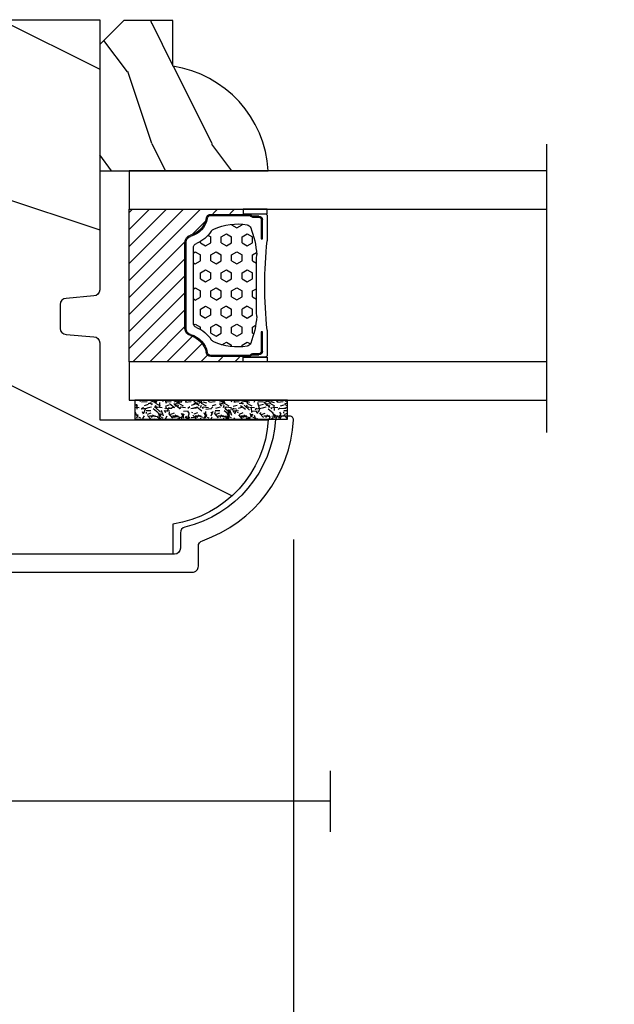
# Model space of a CAD drawing. Units: millimetres. Extents: x 1210 to 1996, y 94 to 289.
# Drawn here: x 1321 to 1323, y 164 to 168 of the extents above; entities that cross this region are included whole.
import ezdxf

# ---------------------------------------------------------------- set-up
doc = ezdxf.new("R2010")
doc.units = ezdxf.units.MM
doc.header["$MEASUREMENT"] = 0
doc.header["$PDMODE"] = 3
for name, color, linetype in [('Bois', 4, 'Continuous'), ('Dimensions - Cotes', 7, 'Continuous'), ('Glass stop colonial - Pareclose colonial', 5, 'Continuous'), ('Sash colonial alum - Volet colonial alum', 181, 'Continuous'), ('Screen alum. - Moustiquaire alum.', 51, 'Continuous'), ('Text English - Texte anglais', 7, 'Continuous')]:
    doc.layers.add(name, color=color, linetype=linetype)
doc.styles.add('Century-10', font='GOTHIC.TTF', dxfattribs={"height": 0.3937})
doc.linetypes.add('Amzigzag', pattern='A,0.0001,[136,genltshp.shx,S=0.04,R=0,X=0,Y=0],-11', length=11.0001)
doc.linetypes.add('ZIGZAG', pattern='A,0.00254,-5.08,[131,ltypeshp.shx,S=5.08,R=0,X=-5.08,Y=0],-10.16,[131,ltypeshp.shx,S=5.08,R=180,X=5.08,Y=0],-5.08', length=20.32254)
doc.dimstyles.new('1-1', dxfattribs={"dimtxt": 0.3937, "dimasz": 0.3937, "dimexe": 0.3937, "dimexo": 0.3937, "dimgap": 0.3937, "dimtad": 0, "dimtih": 1, "dimtoh": 1, "dimdec": 1, "dimlfac": 25.4, "dimzin": 0, "dimdsep": 46, "dimtxsty": 'Century-10', "dimcen": 0, "dimadec": 1, "dimazin": 0, "dimtfac": 1, "dimtdec": 1, "dimtofl": 0, "dimtmove": 0, "dimatfit": 3, "dimfxl": 0, "dimtolj": 1, "dimtzin": 0, "dimarcsym": 0})

# ---------------------------------------------------------------- blocks, each defined once
blk = doc.blocks.new('*D628')
at = {"layer": 'Defpoints', "color": 0, "transparency": 16777216}
for p in [(1314.601166617362, 166.3866250476324), (1321.657925317192, 166.3915974371242), (1314.601166617362, 162.4745728962139)]:
    blk.add_point(p, dxfattribs=at)
at = {"layer": 'Dimensions - Cotes', "color": 0, "lineweight": -2, "transparency": 16777216}
for p, q in [((1314.601166617362, 165.9929250476324), (1314.601166617362, 162.0808728962139)), ((1321.657925317192, 165.9978974371242), (1321.657925317192, 162.0808728962139)), ((1314.994866617362, 162.4745728962139), (1314.995105080279, 162.4745728962139)), ((1321.264225317192, 162.4745728962139), (1321.22990793548, 162.4745728962139))]:
    blk.add_line(p, q, dxfattribs=at)
at = {"layer": 'Dimensions - Cotes', "color": 0, "transparency": 16777216}
for points in [[(1314.994866617362, 162.5401895628805), (1314.994866617362, 162.4089562295472), (1314.601166617362, 162.4745728962139)], [(1321.264225317192, 162.5401895628805), (1321.264225317192, 162.4089562295472), (1321.657925317192, 162.4745728962139)]]:
    blk.add_solid(points, dxfattribs=at)
at = {"layer": 'Dimensions - Cotes', "color": 0, "transparency": 16777216, "insert": (1318.112506507879, 162.4745728962139), "char_height": 0.3937, "attachment_point": 5, "style": 'Century-10'}
blk.add_mtext('\\A1;179.2\\P [7 1/16"]', dxfattribs=at)
blk = doc.blocks.new('*D631')
at = {"layer": 'Defpoints', "color": 0, "transparency": 16777216}
for p in [(1321.657925317192, 166.3915974371242), (1323.762193038616, 166.3916593213355), (1321.657925317192, 162.4745728962139)]:
    blk.add_point(p, dxfattribs=at)
at = {"layer": 'Text English - Texte anglais', "color": 0, "lineweight": -2, "transparency": 16777216}
for p, q in [((1321.657925317192, 165.9978974371242), (1321.657925317192, 162.0808728962139)), ((1323.762193038616, 165.9979593213355), (1323.762193038616, 162.0808728962139)), ((1322.051625317192, 162.4745728962139), (1322.109606458665, 162.4745728962139)), ((1323.368493038616, 162.4745728962139), (1323.310511897142, 162.4745728962139))]:
    blk.add_line(p, q, dxfattribs=at)
at = {"layer": 'Text English - Texte anglais', "color": 0, "transparency": 16777216}
for points in [[(1322.051625317192, 162.5401895628805), (1322.051625317192, 162.4089562295472), (1321.657925317192, 162.4745728962139)], [(1323.368493038616, 162.5401895628805), (1323.368493038616, 162.4089562295472), (1323.762193038616, 162.4745728962139)]]:
    blk.add_solid(points, dxfattribs=at)
at = {"layer": 'Text English - Texte anglais', "color": 0, "transparency": 16777216, "insert": (1322.710059177904, 162.4745728962139), "char_height": 0.3937, "attachment_point": 5, "rotation": 90, "style": 'Century-10'}
blk.add_mtext('\\A1;VERRE VISIBLE', dxfattribs=at)
blk = doc.blocks.new('*D632')
at = {"layer": 'Defpoints', "color": 0, "transparency": 16777216}
for p in [(1321.657925317192, 166.3915974371242), (1323.762193038616, 166.3916593213355), (1321.657925317192, 162.4745728962139)]:
    blk.add_point(p, dxfattribs=at)
at = {"layer": 'Text English - Texte anglais', "color": 0, "lineweight": -2, "transparency": 16777216}
for p, q in [((1321.657925317192, 165.9978974371242), (1321.657925317192, 162.0808728962139)), ((1323.762193038616, 165.9979593213355), (1323.762193038616, 162.0808728962139)), ((1322.051625317192, 162.4745728962139), (1322.109606458665, 162.4745728962139)), ((1323.368493038616, 162.4745728962139), (1323.310511897142, 162.4745728962139))]:
    blk.add_line(p, q, dxfattribs=at)
at = {"layer": 'Text English - Texte anglais', "color": 0, "transparency": 16777216}
for points in [[(1322.051625317192, 162.5401895628805), (1322.051625317192, 162.4089562295472), (1321.657925317192, 162.4745728962139)], [(1323.368493038616, 162.5401895628805), (1323.368493038616, 162.4089562295472), (1323.762193038616, 162.4745728962139)]]:
    blk.add_solid(points, dxfattribs=at)
at = {"layer": 'Text English - Texte anglais', "color": 0, "transparency": 16777216, "insert": (1322.710059177904, 162.4745728962139), "char_height": 0.3937, "attachment_point": 5, "rotation": 90, "style": 'Century-10'}
blk.add_mtext('\\A1;VISIBLE GLASS', dxfattribs=at)
blk = doc.blocks.new('*D633')
at = {"layer": 'Defpoints', "color": 0, "transparency": 16777216}
for p in [(1308.877141732639, 164.6281519011827), (1336.387749031911, 164.6303795142991), (1336.387749031911, 160.0099241928286)]:
    blk.add_point(p, dxfattribs=at)
at = {"layer": 'Text English - Texte anglais', "color": 0, "lineweight": -2, "transparency": 16777216}
for p, q in [((1308.877141732639, 164.2344519011827), (1308.877141732639, 159.6162241928286)), ((1336.387749031911, 164.2366795142991), (1336.387749031911, 159.6162241928286)), ((1309.270841732639, 160.0099241928286), (1320.819177197367, 160.0099241928286)), ((1335.994049031911, 160.0099241928286), (1324.445713567183, 160.0099241928286))]:
    blk.add_line(p, q, dxfattribs=at)
at = {"layer": 'Text English - Texte anglais', "color": 0, "transparency": 16777216}
for points in [[(1309.270841732639, 160.0755408594953), (1309.270841732639, 159.944307526162), (1308.877141732639, 160.0099241928286)], [(1335.994049031911, 160.0755408594953), (1335.994049031911, 159.944307526162), (1336.387749031911, 160.0099241928286)]]:
    blk.add_solid(points, dxfattribs=at)
at = {"layer": 'Text English - Texte anglais', "color": 0, "transparency": 16777216, "insert": (1322.632445382275, 160.0099241928286), "char_height": 0.3937, "attachment_point": 5, "style": 'Century-10'}
blk.add_mtext('\\A1;FRAME SIZE', dxfattribs=at)
blk = doc.blocks.new('GB-053')
at = {"color": 181}
blk.add_lwpolyline([(-26.88293179960854, -12.99999999999956, 0.3958780458022746), (-26.58352704007919, -12.71888888485638, -0.3296646582490294), (-19.04173454876221, -3.763046599961939, 0.3472202420136127), (-18.65767518252008, -3.276674551583511), (-18.65767518252008, -2.000000000000021, -0.414213562373095), (-18.15767518252008, -1.500000000000021), (-2.749625613477775, -1.500000000000021, -0.414213562373095), (-2.249625613477775, -2.000000000000021), (-2.249625613477775, -4.496820534626764), (-3.249625613477775, -4.496820534626764), (-2.176730185276512, -6.538362548280944, 0.783231351912886), (-0.9796256134773387, -6.242958671593456), (-0.9796256134773387, -2.000000000000007, -0.414213562373095), (-0.4796256134773387, -1.500000000000007), (18.46267518251986, -1.500000000000021, -0.414213562373095), (18.96267518251986, -2.000000000000021), (18.96267518251986, -2.900934968208027, 0.9999999999999999), (20.15767518252008, -2.900934968208027), (20.15767518252008, -0.5000000000000142, 0.4142135623730948), (19.65767518252008, -1.4210854715202e-14), (-19.65767518252008, 2.131628207280301e-14, 0.4142135623730953), (-20.15767518252008, -0.4999999999999787), (-20.15767518252008, -2.154759628624547, -0.3190548087947669), (-20.49309461581322, -2.626896512443686, 0.3031882914849117), (-28.08407277006069, -12.68265041880817, 0.4312649628812552), (-27.78457487018065, -12.99999999999972)], format="xyb", close=True, dxfattribs=at)
blk = doc.blocks.new('GB-023recA')
at = {"layer": 'Bois'}
h = blk.add_hatch(dxfattribs=at)
h.set_pattern_fill('WOOD1', color=1, scale=30, angle=-90.00000000000001, pattern_type=2)
h.set_pattern_definition([(126.8699, (-290.8093898028623, 382.6269699286959), (60.00000369789949, -89.99999753473357), [15, -135]), (116.5651, (-299.8093898028623, 364.6269699286959), (-30.00003928189141, 29.99997473822723), [33.54102, -33.54102]), (108.4349, (-314.8093898028623, 364.6269699286959), (-29.99995209668123, 60.00001303778884), [18.97368, -75.89466])])
h.paths.add_polyline_path([(-23.70000000000027, -3.300000000001091), (-25.70000000000027, -3.300000000001091, -0.364269306410974), (-26.19249530956878, -2.88630393996344), (-26.40750469043158, -0.4136960600376369, 0.3642693064109726), (-26.90000000000009, 0), (-33.30000000000018, 0), (-33.30000000000018, 14.02984241998638, 0.3545448909899664), (-42, 6.100000000000378), (-44.5, 6.100000000000378), (-44.49999999999955, -31.47000000000116, 0.4142135623730919), (-43.49999999999955, -32.47000000000116), (-42.59947730084377, -32.47000000000116), (-34.09947730084377, -32.47000000000116), (-33.99947730084375, -26.97884087055609), (-31.1994773008438, -26.97884087055609), (-31.09947730084377, -32.47000000000116), (-16.93998892225682, -32.47000000000116), (-16.93998892225682, -32.47346644528989), (-8.392627055036883, -32.47346644528989), (-8.29262705503686, -26.9788408705561), (-5.492627055036905, -26.9788408705561), (-5.392627055036883, -32.47000000000116), (-0.5000000000006821, -32.47000000000116, 0.4142135623730868), (-9.094947017729282e-13, -31.97000000000141), (0, 0), (-22.5, 0, 0.4142135623730951), (-23, -0.5), (-23.20000000000027, -2.800000000001091, -0.4142135623730949)])
at = {"color": 4}
blk.add_lwpolyline([(-44.49999999999979, -11.17804956904367), (-44.49999999999955, -31.47000000000116, 0.414213562373095), (-43.49999999999955, -32.47000000000116), (-43.49999999999955, -32.47000000000116), (-42.59947730084377, -32.47000000000116), (-42.59947730084377, -32.47000000000116), (-34.09947730084377, -32.47000000000116), (-33.99947730084375, -26.97884087055609), (-31.1994773008438, -26.97884087055609), (-31.09947730084377, -32.47000000000116), (-16.93998892225682, -32.47000000000116), (-16.93998892225682, -32.47346644528989), (-8.392627055036883, -32.47346644528989), (-8.29262705503686, -26.9788408705561), (-5.492627055036905, -26.9788408705561), (-5.392627055036883, -32.47000000000116), (-0.5000000000004547, -32.47000000000116, 0.414213562373095), (-9.094947017729282e-13, -31.97000000000116), (0, 0), (-22.5, 0, 0.414213562373095), (-23, -0.5), (-23.20000000000027, -2.800000000001091, -0.414213562373095), (-23.70000000000027, -3.300000000001091), (-25.70000000000027, -3.300000000001091, -0.414213562373095), (-26.20000000000027, -2.800000000001091), (-26.40000000000009, -0.5, 0.414213562373095), (-26.90000000000009, 0), (-33.30000000000018, 0), (-33.30000000000018, 14.02984241998638, 0.3545448909899664), (-42, 6.100000000000378), (-44.5, 6.100000000000378), (-44.5, 6.100000000000378), (-44.5, 6.100000000000378), (-44.5, 6.100000000000378), (-44.5, 6.100000000000378), (-44.49999999999982, -9.478049569043833), (-38.2230680288294, -9.478049569043833), (-38.2230680288294, -11.17804956904365)], format="xyb", close=True, dxfattribs=at)
blk = doc.blocks.new('V-006')
h = blk.add_hatch()
h.set_pattern_fill('GRAVEL', color=5, scale=0.075, style=0)
h.set_pattern_definition([(228.0128, (-26.72399009913994, -53.63578469025791), (-15.24001294942201, -17.14502106713443), [0.25629075, -25.372875]), (184.9697, (-26.89544009913994, -53.82628469025791), (22.86003697963434, 1.904986556540594), [0.43980375, -43.54049999999999]), (132.5104, (-27.33359009913994, -53.86438469025791), (19.04998613874877, -20.95502046934531), [0.3101114999999999, -30.701025]), (267.2737, (-28.07654009913994, -54.34063469025791), (1.904991728121129, 38.09998774002482), [0.40050375, -39.6498]), (292.8337, (-28.09559009913994, -54.74068469025791), (-9.525027041626428, 22.86001299753833), [0.3927255, -38.87985]), (357.2737, (-27.94319009913994, -55.10263469025791), (-38.09998774002482, 1.904991728121131), [0.40050375, -39.6498]), (37.6942, (-27.54314009913994, -55.12168469025791), (-24.76501564592995, -19.04998301773867), [0.5296454999999999, -52.434825]), (72.2553, (-27.12404009913994, -54.79783469025791), (13.3350266741004, 41.91001215452729), [0.50004, -49.503975]), (121.4296, (-26.97164009913994, -54.32158469025791), (-15.24000392644836, 24.76497086997952), [0.40185975, -39.784125]), (175.2364, (-27.18119009913994, -53.97868469025791), (20.95498353979084, -1.904982122040867), [0.4587847499999998, -22.48042499999999]), (222.3974, (-27.63839009913994, -53.94058469025791), (-22.86000068792978, -20.95497273797773), [0.5933085, -58.7376]), (138.8141, (-26.19059009913994, -54.35968469025791), (-13.33499150566855, 11.429982417843), [0.20250375, -20.04795]), (171.4692, (-26.34299009913994, -54.22633469025791), (24.76496219669355, -3.810009600034274), [0.3852614999999997, -38.14094999999997]), (225, (-26.72399009913994, -54.16918469025791), (-2.664535259100376e-16, -1.904998701525148), [0.26940675, -2.4246675]), (203.1986, (-26.85734009913994, -53.94058469025791), (9.525032119193124, 3.810016705729698), [0.14508075, -14.36295]), (291.8014, (-26.99069009913994, -53.99773469025791), (-1.905001336420882, 5.715003681548898), [0.2051745, -10.0536]), (30.9638, (-26.91449009913994, -54.18823469025791), (5.71499396610617, 3.810002968995414), [0.3332399999999998, -10.77472499999999]), (161.5651, (-26.62874009913994, -54.01678469025791), (3.810001738635735, -1.904997166848807), [0.24096525, -5.783174999999999]), (16.38950000000001, (-28.09559009913994, -53.99773469025791), (19.05001051047701, 5.714988112475853), [0.337566, -33.4191]), (70.3462, (-27.77174009913994, -53.90248469025791), (-7.619978766507381, -20.95497036640875), [0.28319925, -28.03664999999999]), (293.1986, (-26.62874009913994, -53.63578469025791), (-3.810016705729698, 9.525032119193124), [0.29016, -14.2179]), (343.6105, (-26.51444009913994, -53.90248469025791), (-19.05001051047701, 5.714988112475859), [0.3375659999999998, -33.41909999999997]), (339.444, (-28.09559009913994, -55.17883469025791), (-9.525011823191932, 3.809995377037603), [0.32552625, -15.950775]), (294.7751, (-27.79079009913994, -55.29313469025791), (-9.52497780272013, 20.9549902696175), [0.2727539999999997, -27.00269999999999]), (66.80140000000002, (-26.60969009913994, -55.54078469025791), (3.810016705729701, 9.525032119193124), [0.29016, -14.2179]), (17.35400000000001, (-26.49539009913994, -55.27408469025791), (-24.76500133639497, -7.619988506704224), [0.31933725, -31.6143]), (69.444, (-27.54314009913994, -55.54078469025791), (-3.809995377037608, -9.52501182319193), [0.1627635, -16.1136]), (101.3098999999999, (-26.72399009913994, -55.54078469025791), (-1.904990597165511, 7.619975595676966), [0.09713624999999998, -9.616499999999998]), (165.9638, (-26.74304009913994, -55.44553469025791), (5.715004016022879, -1.904996703092731), [0.3927255, -7.4617875]), (186.0090000000001, (-27.12404009913994, -55.35028469025791), (19.04997190832096, 1.904995551410894), [0.36395025, -36.03105]), (303.6901, (-26.91449009913994, -54.35968469025791), (-1.905000653480424, 3.809996324423879), [0.274743, -6.593834999999999]), (353.1572, (-26.76209009913994, -54.58828469025791), (32.38501339248256, -3.810017063741129), [0.4796677499999999, -47.48699999999999]), (60.94540000000001, (-26.28584009913994, -54.64543469025791), (-7.619982274371817, -13.33496820812559), [0.196131, -19.41705]), (90, (-26.19059009913994, -54.47398469025791), (-1.905, 1.905), [0.1143, -1.7907]), (120.2564, (-27.16214009913994, -55.29313469025791), (7.619983850127083, -13.33499327435817), [0.26465025, -26.200425]), (48.01279999999999, (-27.29549009913994, -55.06453469025791), (15.240012949422, 17.14502106713443), [0.51258225, -25.1166]), (0, (-26.95259009913994, -54.68353469025791), (1.905, 1.905), [0.4953, -1.4097]), (325.3048, (-26.45729009913994, -54.68353469025791), (-19.04996699321526, 13.33500126786357), [0.3012075, -29.819475]), (254.0546, (-26.20964009913994, -54.85498469025791), (-1.905004859776106, -7.620018152402721), [0.27737175, -13.591275]), (207.646, (-26.28584009913994, -55.12168469025791), (-36.19498728676704, -19.05001198104254), [0.4516087499999999, -44.709375]), (175.4261, (-26.68589009913994, -55.33123469025791), (-24.76500570356064, 1.904990783414596), [0.4777717499999997, -47.29934999999997]), (175.4261, (-26.68589009913994, -55.33123469025791), (-24.76500570356064, 1.904990783414596), [0.4777717499999997, -47.29934999999997])])
h.paths.add_polyline_path([(6.356499999999983, 0), (6.356499999999983, 1.599999999999909), (-6.356499999999983, 1.599999999999909), (-6.356499999999983, 0)])
at = {"color": 5}
blk.add_line((-6.356499999999983, 0), (-6.356499999999983, 1.599999999999909), dxfattribs=at)
blk.add_lwpolyline([(-6.356499999999983, 0), (-6.356499999999983, 1.599999999999909), (6.356499999999983, 1.599999999999909), (6.356499999999983, 0)], close=True, dxfattribs=at)
blk = doc.blocks.new('D-059')
h = blk.add_hatch()
h.set_pattern_fill('WOOD1', color=1, scale=10, style=0, pattern_type=2)
h.set_pattern_definition([(216.8699, (-335.2538867572125, -33.64992441792981), (29.99999917824452, 20.00000123263317), [5, -45]), (206.5651, (-329.2538867572125, -36.64992441792981), (-9.999991579409075, -10.00001309396381), [11.18034, -11.18034]), (198.4349, (-329.2538867572125, -41.64992441792981), (-20.00000434592961, -9.999984032227081), [6.32456, -25.29822])])
edge = h.paths.add_edge_path()
edge.add_line((-10.50000000000006, 0), (0, 0))
edge.add_line((0, 0), (0, 14.02984241998706))
edge.add_arc((0.5386931613429997, 4.701431212199643), 9.34395237485999, 93.30502196043827, 171.3918283291595)
edge.add_line((-8.699999999999818, 6.099999999999909), (-12.5, 6.099999999999909))
edge.add_line((-12.5, 6.099999999999909), (-12.50000000000006, 2))
edge.add_line((-12.50000000000006, 2), (-10.50000000000006, 0))
at = {"color": 4}
blk.add_lwpolyline([(-10.50000000000006, 0), (0, 0), (0, 14.02984241998706, 0.3545448909899596), (-8.699999999999818, 6.099999999999909), (-12.5, 6.099999999999909), (-12.50000000000006, 2)], format="xyb", close=True, dxfattribs=at)
blk = doc.blocks.new('V-042')
h = blk.add_hatch()
h.set_pattern_fill('HEX', scale=4, style=0)
h.set_pattern_definition([(0, (-287.4581101923186, 1960.29514648825), (0, 0.8660254037844386), [0.5, -1]), (120, (-287.4581101923186, 1960.29514648825), (-0.75, -0.4330127018922191), [0.4999999999999996, -0.9999999999999992]), (59.99999999999999, (-286.9581101923186, 1960.29514648825), (-0.7499999999999999, 0.4330127018922194), [0.5, -1])])
h.paths.add_polyline_path([(12.12421797721704, 10.62368122440772, -0.01038247894788281), (6.975782022788098, 10.62368122440792, 0.07655626028516993), (4.746910343559758, 10.12808478556243, 0.2636850920181511), (4.497782310367733, 9.822240287701614, 0.1486430742431024), (4.852010365365567, 7.052547432361988, 0.1452672607481564), (5.037659102547813, 6.836927438697026, -0.1572620534238508), (6.050393100089631, 5.603333331706757, 0.3080691872821406), (6.422534053075084, 5.349999998373494), (12.67746594692494, 5.349999998373494, 0.3080691872803067), (13.04960689990672, 5.603333331708217, -0.1572620534238412), (14.06234089745456, 6.836927438693422, 0.1452672607479053), (14.24798963462911, 7.052547432364388, 0.1486430742430462), (14.60221768963465, 9.822240287702012, 0.2636850920185177), (14.35308965643975, 10.1280847855611, 0.07655626028499178)])
h = blk.add_hatch()
h.set_pattern_fill('ANSI31', scale=8, style=0)
h.set_pattern_definition([(45, (-287.4104469010811, 1960.29514648825), (-0.7071067811865476, 0.7071067811865476), [])])
h.paths.add_polyline_path([(12.56862199991247, 4.649999998385965), (6.528404512625002, 4.649999998385965), (5.904300814929002, 4.650296192671021, -0.3414039312993768), (5.323674185117056, 5.099058888069067, 0.2909450072482266), (3.905536252761294, 6.419470534126731, -0.361442010360135), (3.578513256268025, 6.812757143311273), (3.578513256274164, 9.499999999998408), (3.198513256275191, 9.499999999998408), (3.198513256275191, 0), (15.89851325627512, 0), (15.89851325627512, 9.499999999998408), (15.51851325627513, 9.499999999998408), (15.51851325628218, 6.812757143311273, -0.361442010358463), (15.19149025978857, 6.419470534129914, 0.2909450072481536), (13.77335232743712, 5.09905888806793, -0.3411389941978187), (13.19329521682698, 4.650296462959886)])
at = {"color": 7, "linetype": 'Amzigzag', "ltscale": 1.5}
blk.add_line((-2.70042511299016, 34.79851369385051), (21.32461951142261, 34.79851369385051), dxfattribs=at)
at = {"color": 181, "linetype": 'Continuous', "lineweight": 25}
for p, q in [((5.829999999987535, 11.49999999999841), (3.780000000000086, 11.49999999999841)), ((15.31999999999994, 11.49999999999841), (13.27000000001249, 11.49999999999841)), ((3.580000000000041, 11.29999999999859), (3.580000000000041, 10.0809027799985)), ((3.778469536300122, 10.28012240339854), (3.778469536300122, 10.79714386614864)), ((3.86846953630004, 10.79714386614864), (3.86846953630004, 10.28012240339854)), ((4.078469536300076, 11.09714386614837), (5.678469536287707, 11.09714386614837)), ((5.678469536287707, 11.00714386614868), (4.078469536300076, 11.00714386614868)), ((5.678469536287707, 11.09714386614837), (5.678469536287707, 11.00714386614868)), ((13.42153046370004, 11.09714386614837), (15.02153046369995, 11.09714386614837)), ((13.42153046370004, 11.00714386614868), (13.42153046370004, 11.09714386614837)), ((15.02153046369995, 11.00714386614868), (13.42153046370004, 11.00714386614868)), ((15.23153046369998, 10.28012240339854), (15.23153046369998, 10.79714386614864)), ((15.32153046370013, 10.79714386614864), (15.32153046370013, 10.28012240339854)), ((15.51999999999998, 10.0809027799985), (15.51999999999998, 11.29999999999859)), ((3.624913998212719, 9.950006602136227), (3.629150034962663, 9.950006602136227)), ((3.629150034962663, 9.950006602136227), (3.629150034962663, 9.99275714331111)), ((3.629150034962663, 9.950006602136227), (3.629150034962663, 6.812757143311273)), ((3.715435414600165, 10.17620114553597), (3.738614025775064, 10.19538899443592)), ((3.719150034962581, 9.99275714331111), (3.719150034962581, 6.812757143311273)), ((3.796004971712705, 10.12606165982356), (3.772826360537579, 10.10687381092362)), ((15.32717363946244, 10.10687381092362), (15.30399502828755, 10.12606165982356)), ((15.36138597422496, 10.19538899443592), (15.38456458540008, 10.17620114553597)), ((15.38084996503744, 6.812757143311273), (15.38084996503744, 9.99275714331111)), ((15.47084996503759, 9.99275714331111), (15.47084996503759, 9.950006602136227)), ((15.47084996503759, 9.950006602136227), (15.47508600178753, 9.950006602136227)), ((15.47084996503759, 6.812757143311273), (15.47084996503759, 9.950006602136227)), ((6.422534053075083, 5.349999998373505), (12.67746594692494, 5.349999998373505)), ((5.954937588825146, 4.740296192673441), (6.579041291312592, 4.739999998386111)), ((5.954937588825146, 4.650296192673295), (6.579041291312592, 4.649999998385965)), ((6.579041291312592, 4.739999998386111), (12.52095870867493, 4.739999998386111)), ((6.579041291312592, 4.649999998385965), (12.52095870867493, 4.649999998385965)), ((12.52095870867493, 4.739999998386111), (13.1450624111751, 4.740296192673441)), ((12.52095870867493, 4.649999998385965), (13.1450624111751, 4.650296192673295))]:
    blk.add_line(p, q, dxfattribs=at)
at = {"color": 5}
blk.add_line((3.200000000000045, 0), (15.89999999999998, 0), dxfattribs=at)
for points in [[(3.200000000000045, 34.79851369385051), (3.200000000000045, 0), (0, 0), (0, 34.79851369385051)], [(19.09999999999991, 34.79851369385051), (19.09999999999991, 0), (15.89999999999998, 0), (15.89999999999998, 34.79851369385051)]]:
    blk.add_lwpolyline(points, dxfattribs=at)
for points in [[(3.200000000000045, 9.499999999998408), (3.579999999999927, 9.499999999998408), (3.579999999999927, 11.49999999999841), (3.200000000000045, 11.49999999999841)], [(15.89999999999998, 9.499999999998408), (15.51999999999998, 9.499999999998408), (15.51999999999998, 11.49999999999841), (15.89999999999998, 11.49999999999841)]]:
    blk.add_lwpolyline(points, close=True, dxfattribs=at)
at = {"color": 181, "linetype": 'Continuous', "lineweight": 25}
for centre, radius, start, end in [((3.780000000000086, 11.29999999999859), 0.2000000000000455, 90, 180), ((9.549999999993815, 45.99600012365909), 34.6960001229502, 263.8450892230303, 276.1549107769696), ((15.31999999999994, 11.29999999999859), 0.2000000000000455, 0, 90), ((4.078469536300076, 10.79714386614864), 0.2999999999999617, 90, 180), ((4.078469536300076, 10.79714386614864), 0.2099999999999618, 90, 180), ((15.02153046369995, 10.79714386614864), 0.2999999999999617, 0, 90), ((15.02153046369995, 10.79714386614864), 0.2099999999999654, 0, 90), ((3.790064175737712, 10.07982775782352), 0.2100669264910994, 179.7067862955089, 218.1701594432899), ((3.867295065237727, 9.99275714331111), 0.2381450302755184, 129.6188297049006, 180), ((3.867295065237727, 9.99275714331111), 0.148145030275522, 129.618829704979, 180), ((3.668469536300222, 10.28012240339854), 0.1099999999990082, 309.6188297049006, 0), ((3.668469536300222, 10.28012240339854), 0.1999999999990081, 309.6188297049006, 0), ((4.892156027262558, 9.755386930261238), 0.3999999999755061, 111.2915739132246, 170.3788098722446), ((7.470266914075069, 3.139999995873723), 7.500000002535077, 93.78032849573468, 111.2915739133303), ((9.550000000008822, 134.5796507029315), 123.9826962424794, 268.810298297978, 271.1897017021392), ((11.62973308592495, 3.139999995873723), 7.500000002535077, 68.70842608666972, 86.21967150426532), ((14.20784397273746, 9.755386930261238), 0.3999999999755027, 9.621190127755453, 68.70842608677546), ((15.43153046370003, 10.28012240339854), 0.1999999999990061, 180, 230.3811702950994), ((15.43153046370003, 10.28012240339854), 0.1099999999990047, 180, 230.3811702950994), ((15.23270493476252, 9.99275714331111), 0.148145030275522, 0, 50.38117029502099), ((15.23270493476252, 9.99275714331111), 0.2381450302755184, 0, 50.38117029509937), ((15.30993582425003, 10.07982775782352), 0.2100669264910994, 321.82984055671, 0.2932137044910733), ((9.230266913437504, 9.019999998360845), 4.800000000013958, 170.3788098722446, 204.1976706394087), ((9.869733086562519, 9.019999998360845), 4.800000000013958, 335.8023293605913, 9.621190127755453), ((4.029150034962754, 6.812757143311273), 0.4000000000071304, 180, 259.4879385289719), ((4.029150034962754, 6.812757143311273), 0.3100000000071432, 180, 259.4879385289719), ((5.308078755787506, 7.25749040798587), 0.4999999999996283, 204.1976706394087, 237.2592076313424), ((3.631476905687691, 4.649999998373687), 2.600000000001068, 21.51018826678265, 57.25920763134238), ((15.46852309431256, 4.649999998373687), 2.600000000001068, 122.7407923686576, 158.4898117332174), ((13.79192124421252, 7.25749040798587), 0.4999999999996266, 302.7407923686576, 335.8023293605913), ((15.0708499650375, 6.812757143311273), 0.3100000000071504, 280.5120614710281, 0), ((15.0708499650375, 6.812757143311273), 0.4000000000071255, 280.5120614710281, 0), ((3.626695112337643, 4.643852909823408), 1.805927364798801, 14.59957465771854, 79.48793852897188), ((3.626695112337643, 4.643852909823408), 1.895927364798737, 14.59957465771854, 79.48793852897188), ((15.47330488766238, 4.643852909823408), 1.895927364798735, 100.5120614710281, 165.4004253422815), ((15.47330488766238, 4.643852909823408), 1.805927364798811, 100.5120614710281, 165.4004253422815), ((5.954937588825146, 5.250296192660926), 0.5999999999899248, 194.5995746577184, 270), ((5.954937588825146, 5.250296192660926), 0.5099999999899207, 194.5995746577184, 270), ((6.422534053075083, 5.749999998373596), 0.4000000000001016, 201.5101882667826, 270), ((12.67746594692494, 5.749999998373596), 0.4000000000001016, 270, 338.4898117332172), ((13.1450624111751, 5.250296192660926), 0.5099999999899261, 270, 345.4004253422814), ((13.1450624111751, 5.250296192660926), 0.5999999999899243, 270, 345.4004253422814)]:
    blk.add_arc(centre, radius, start, end, dxfattribs=at)

msp = doc.modelspace()

# ---------------------------------------------------------------- linework, layer by layer
at = {"layer": 'Screen alum. - Moustiquaire alum.', "color": 7, "linetype": 'Amzigzag', "ltscale": 0.3}
msp.add_line((1321.778453218111, 165.239199020416), (1321.778453218111, 165.0400069619843), dxfattribs=at)
at = {"layer": 'Screen alum. - Moustiquaire alum.', "linetype": 'ZIGZAG', "ltscale": 2}
msp.add_line((1320.106065931855, 165.1411280228612), (1321.778453218111, 165.1411280228612), dxfattribs=at)

# ---------------------------------------------------------------- block references
at = {"xscale": -0.03937, "yscale": 0.03937, "zscale": 0.03937}
for name, p, rotation in [('GB-023recA', (1321.022469041449, 167.7015293961218), 270), ('V-042', (1321.118925541449, 166.4544623515509), 270), ('V-006', (1321.388372660856, 166.4547459946628), 180)]:
    msp.add_blockref(name, p, dxfattribs=dict(at, rotation=rotation))
at = {"layer": 'Glass stop colonial - Pareclose colonial', "xscale": 0.03937, "yscale": 0.03937, "zscale": 0.03937, "rotation": 270}
msp.add_blockref('D-059', (1321.022469041449, 167.2064293515509), dxfattribs=at)
at = {"layer": 'Sash colonial alum - Volet colonial alum', "xscale": 0.03937, "yscale": 0.03937, "zscale": 0.03937, "rotation": 180}
msp.add_blockref('GB-053', (1320.552285919513, 165.8905093961217), dxfattribs=at)

# ---------------------------------------------------------------- dimensions: what is measured, and where the dimension line sits
at = {"layer": 'Dimensions - Cotes'}
dim = msp.add_linear_dim(base=(1314.601166617362, 162.4745728962139), p1=(1321.657925317192, 166.3915974371242), p2=(1314.601166617362, 166.3866250476324), angle=180, text='<>\\P[]', dimstyle='1-1', override={"dimgap": 2}, dxfattribs=at)
dim.commit()
dim.dimension.update_dxf_attribs({"geometry": '*D628', "text_midpoint": (1318.112506507879, 162.4745728962139), "dimtype": 160})
at = {"layer": 'Text English - Texte anglais'}
for text, picture in [('VERRE VISIBLE', '*D631'), ('VISIBLE GLASS', '*D632')]:
    dim = msp.add_linear_dim(base=(1321.657925317192, 162.4745728962139), p1=(1323.762193038616, 166.3916593213355), p2=(1321.657925317192, 166.3915974371242), angle=180, text=text, dimstyle='1-1', dxfattribs=at)
    dim.commit()
    dim.dimension.update_dxf_attribs({"geometry": picture, "text_midpoint": (1322.710059177904, 162.4745728962139), "dimtype": 160, "text_rotation": 90})
dim = msp.add_linear_dim(base=(1336.387749031911, 160.0099241928286), p1=(1308.877141732639, 164.6281519011827), p2=(1336.387749031911, 164.6303795142991), text='FRAME SIZE', dimstyle='1-1', dxfattribs=at)
dim.commit()
dim.dimension.update_dxf_attribs({"geometry": '*D633', "text_midpoint": (1322.632445382275, 160.0099241928286)})

doc.saveas('drawing.dxf')
